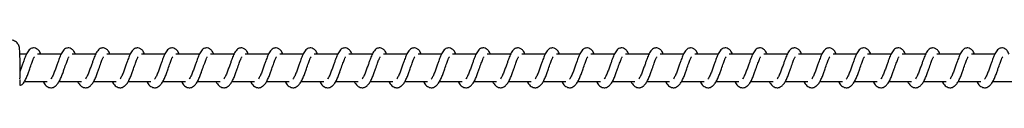
# Model space of a CAD drawing. Units: millimetres. Extents: x -17794 to 26379, y -3372 to 6296.
# Drawn here: x 20715 to 21071, y 2068 to 2085 of the extents above; entities that cross this region are included whole.
import ezdxf

# ---------------------------------------------------------------- set-up
doc = ezdxf.new("R2010")
doc.units = ezdxf.units.MM
doc.layers.add('Toestel 2D', color=7, linetype='Continuous', lineweight=20)

# ---------------------------------------------------------------- blocks, each defined once
blk = doc.blocks.new('VPL-02-0421H-40')
at = {"layer": 'Toestel 2D', "linetype": 'Continuous', "lineweight": 25}
for p, q in [((20717.56, 2079.75), (20715.16, 2079.75)), ((20730.07, 2079.75), (20721.58, 2079.75)), ((20742.57, 2079.75), (20734.08, 2079.75)), ((20755.08, 2079.75), (20746.59, 2079.75)), ((20767.59, 2079.75), (20759.09, 2079.75)), ((20780.09, 2079.75), (20771.6, 2079.75)), ((20792.6, 2079.75), (20784.11, 2079.75)), ((20805.11, 2079.75), (20796.62, 2079.75)), ((20817.61, 2079.75), (20809.12, 2079.75)), ((20830.12, 2079.75), (20821.63, 2079.75)), ((20842.63, 2079.75), (20834.13, 2079.75)), ((20855.13, 2079.75), (20846.64, 2079.75)), ((20867.64, 2079.75), (20859.15, 2079.75)), ((20880.15, 2079.75), (20871.65, 2079.75)), ((20892.65, 2079.75), (20884.16, 2079.75)), ((20905.16, 2079.75), (20896.67, 2079.75)), ((20917.67, 2079.75), (20909.17, 2079.75)), ((20930.17, 2079.75), (20921.68, 2079.75)), ((20942.68, 2079.75), (20934.19, 2079.75)), ((20955.19, 2079.75), (20946.69, 2079.75)), ((20967.69, 2079.75), (20959.2, 2079.75)), ((20980.2, 2079.75), (20971.71, 2079.75)), ((20992.71, 2079.75), (20984.21, 2079.75)), ((21005.21, 2079.75), (20996.72, 2079.75)), ((21017.72, 2079.75), (21009.23, 2079.75)), ((21030.23, 2079.75), (21021.73, 2079.75)), ((21042.73, 2079.75), (21034.24, 2079.75)), ((21055.24, 2079.75), (21046.75, 2079.75)), ((21067.74, 2079.75), (21059.25, 2079.75)), ((20716.77, 2069.75), (20724.99, 2069.75)), ((20729.28, 2069.75), (20737.5, 2069.75)), ((20741.79, 2069.75), (20750.01, 2069.75)), ((20754.29, 2069.75), (20762.51, 2069.75)), ((20766.8, 2069.75), (20775.02, 2069.75)), ((20779.31, 2069.75), (20787.53, 2069.75)), ((20791.81, 2069.75), (20800.03, 2069.75)), ((20804.32, 2069.75), (20812.54, 2069.75)), ((20816.83, 2069.75), (20825.05, 2069.75)), ((20829.33, 2069.75), (20837.55, 2069.75)), ((20841.84, 2069.75), (20850.06, 2069.75)), ((20854.35, 2069.75), (20862.57, 2069.75)), ((20866.85, 2069.75), (20875.07, 2069.75)), ((20879.36, 2069.75), (20887.58, 2069.75)), ((20891.87, 2069.75), (20900.09, 2069.75)), ((20904.37, 2069.75), (20912.59, 2069.75)), ((20916.88, 2069.75), (20925.1, 2069.75)), ((20929.39, 2069.75), (20937.61, 2069.75)), ((20941.89, 2069.75), (20950.11, 2069.75)), ((20954.4, 2069.75), (20962.62, 2069.75)), ((20966.91, 2069.75), (20975.13, 2069.75)), ((20979.41, 2069.75), (20987.63, 2069.75)), ((20991.92, 2069.75), (21000.14, 2069.75)), ((21004.43, 2069.75), (21012.65, 2069.75)), ((21016.93, 2069.75), (21025.15, 2069.75)), ((21029.44, 2069.75), (21037.66, 2069.75)), ((21041.95, 2069.75), (21050.16, 2069.75)), ((21054.45, 2069.75), (21062.67, 2069.75)), ((21066.96, 2069.75), (21075.18, 2069.75))]:
    blk.add_line(p, q, dxfattribs=at)
blk.add_arc((20715.38, 2069.65), 1.15, 256.0301, 321.4704, dxfattribs=at)
for points, knots in [([(20715.23, 2072.93), (20715.23, 2073.19), (20715.24, 2073.94), (20715.24, 2075.22), (20715.23, 2076.72), (20715.21, 2078.14), (20715.17, 2079.42), (20715.13, 2080.52), (20715.07, 2081.43), (20715.02, 2081.94), (20714.9, 2082.5), (20714.73, 2082.97), (20714.43, 2083.51), (20713.94, 2084.05), (20713.26, 2084.49), (20712.56, 2084.74), (20712.11, 2084.72), (20711.96, 2084.71)], [0, 0, 0, 0, 0.048237, 0.140386, 0.232638, 0.325028, 0.417798, 0.511481, 0.60751, 0.71291, 0.749832, 0.784465, 0.823639, 0.867125, 0.917749, 0.973069, 1, 1, 1, 1]), ([(20722.73, 2079.75), (20722.62, 2079.98), (20722.39, 2080.48), (20721.97, 2081.08), (20721.23, 2081.73), (20720.48, 2081.97), (20719.73, 2081.94), (20719.1, 2081.71), (20718.29, 2081.05), (20717.62, 2079.97), (20716.99, 2078.47), (20716.53, 2077.18), (20716.11, 2076), (20715.63, 2074.64), (20715.31, 2073.76), (20715.16, 2073.34)], [0, 0, 0, 0, 0.054815, 0.117905, 0.197198, 0.275306, 0.320803, 0.376179, 0.440021, 0.586168, 0.704633, 0.761723, 0.834767, 0.92095, 1, 1, 1, 1]), ([(20735.23, 2079.75), (20735.13, 2079.98), (20734.89, 2080.48), (20734.48, 2081.08), (20733.73, 2081.73), (20732.99, 2081.97), (20732.23, 2081.94), (20731.61, 2081.71), (20730.8, 2081.05), (20730.13, 2079.97), (20729.49, 2078.47), (20729.04, 2077.18), (20728.61, 2076), (20728.11, 2074.58), (20727.59, 2073.07), (20726.97, 2071.66), (20726.58, 2071.03), (20726.37, 2070.71)], [0, 0, 0, 0, 0.045218, 0.09728, 0.162702, 0.227146, 0.264654, 0.310371, 0.363044, 0.483625, 0.581366, 0.628455, 0.688736, 0.759843, 0.834968, 0.916296, 1, 1, 1, 1]), ([(20747.74, 2079.75), (20747.63, 2079.98), (20747.4, 2080.48), (20746.99, 2081.08), (20746.24, 2081.73), (20745.5, 2081.97), (20744.74, 2081.94), (20744.12, 2081.71), (20743.3, 2081.05), (20742.63, 2079.97), (20742, 2078.47), (20741.55, 2077.18), (20741.12, 2076), (20740.62, 2074.58), (20740.1, 2073.07), (20739.48, 2071.66), (20739.08, 2071.03), (20738.88, 2070.71)], [0, 0, 0, 0, 0.045226, 0.09728, 0.162702, 0.227155, 0.264663, 0.310344, 0.36305, 0.483623, 0.581371, 0.628461, 0.688742, 0.759849, 0.834975, 0.916304, 1, 1, 1, 1]), ([(20760.25, 2079.75), (20760.14, 2079.98), (20759.91, 2080.48), (20759.49, 2081.08), (20758.75, 2081.73), (20758, 2081.97), (20757.25, 2081.94), (20756.62, 2081.71), (20755.81, 2081.05), (20755.14, 2079.97), (20754.51, 2078.47), (20754.05, 2077.18), (20753.63, 2076), (20753.12, 2074.58), (20752.6, 2073.07), (20751.99, 2071.66), (20751.59, 2071.03), (20751.39, 2070.71)], [0, 0, 0, 0, 0.0452262, 0.0972807, 0.1627034, 0.2271481, 0.2646568, 0.3103463, 0.3630436, 0.4836259, 0.5813687, 0.6284584, 0.6887399, 0.7598476, 0.8349739, 0.9162884, 1, 1, 1, 1]), ([(20772.75, 2079.75), (20772.65, 2079.98), (20772.41, 2080.48), (20772, 2081.08), (20771.25, 2081.73), (20770.51, 2081.97), (20769.75, 2081.94), (20769.13, 2081.71), (20768.32, 2081.05), (20767.65, 2079.97), (20767.01, 2078.47), (20766.56, 2077.18), (20766.13, 2076), (20765.63, 2074.58), (20765.11, 2073.07), (20764.5, 2071.66), (20764.1, 2071.03), (20763.89, 2070.71)], [0, 0, 0, 0, 0.0452193, 0.0972824, 0.1627054, 0.2271505, 0.2646594, 0.310341, 0.3630469, 0.4836298, 0.5813732, 0.6284631, 0.688745, 0.7598531, 0.8349798, 0.9162947, 1, 1, 1, 1]), ([(20785.26, 2079.75), (20785.15, 2079.98), (20784.92, 2080.48), (20784.51, 2081.08), (20783.76, 2081.73), (20783.02, 2081.97), (20782.26, 2081.94), (20781.64, 2081.71), (20780.82, 2081.05), (20780.15, 2079.97), (20779.52, 2078.47), (20779.07, 2077.18), (20778.64, 2076), (20778.14, 2074.58), (20777.62, 2073.07), (20777, 2071.66), (20776.6, 2071.03), (20776.4, 2070.71)], [0, 0, 0, 0, 0.045226, 0.097297, 0.162719, 0.227144, 0.264682, 0.310363, 0.363068, 0.483625, 0.581387, 0.628477, 0.688758, 0.759865, 0.83499, 0.916304, 1, 1, 1, 1]), ([(20797.77, 2079.75), (20797.66, 2079.98), (20797.43, 2080.48), (20797.01, 2081.08), (20796.27, 2081.73), (20795.52, 2081.97), (20794.77, 2081.94), (20794.14, 2081.71), (20793.33, 2081.05), (20792.66, 2079.97), (20792.03, 2078.47), (20791.57, 2077.18), (20791.15, 2076), (20790.64, 2074.58), (20790.12, 2073.07), (20789.51, 2071.66), (20789.11, 2071.03), (20788.91, 2070.71)], [0, 0, 0, 0, 0.0452259, 0.0972968, 0.1626953, 0.2271396, 0.2646784, 0.3103676, 0.3630644, 0.483629, 0.5813857, 0.628475, 0.6887415, 0.7598635, 0.8349748, 0.916304, 1, 1, 1, 1]), ([(20810.27, 2079.75), (20810.17, 2079.98), (20809.93, 2080.48), (20809.52, 2081.08), (20808.77, 2081.73), (20808.03, 2081.97), (20807.27, 2081.94), (20806.65, 2081.71), (20805.84, 2081.05), (20805.17, 2079.97), (20804.53, 2078.47), (20804.08, 2077.19), (20803.65, 2076), (20803.15, 2074.58), (20802.63, 2073.07), (20802.01, 2071.66), (20801.61, 2071.03), (20801.41, 2070.71)], [0, 0, 0, 0, 0.045218, 0.09728, 0.162701, 0.227144, 0.264682, 0.310363, 0.363067, 0.48363, 0.58137, 0.628473, 0.688738, 0.759845, 0.834969, 0.916297, 1, 1, 1, 1]), ([(20822.78, 2079.75), (20822.67, 2079.98), (20822.44, 2080.48), (20822.03, 2081.08), (20821.28, 2081.73), (20820.54, 2081.97), (20819.78, 2081.94), (20819.16, 2081.71), (20818.34, 2081.05), (20817.67, 2079.97), (20817.04, 2078.47), (20816.58, 2077.19), (20816.16, 2076), (20815.66, 2074.58), (20815.14, 2073.07), (20814.52, 2071.66), (20814.12, 2071.03), (20813.92, 2070.71)], [0, 0, 0, 0, 0.0452256, 0.0972794, 0.1627012, 0.2271534, 0.2646919, 0.3103727, 0.3630546, 0.4836272, 0.5813748, 0.6284776, 0.6887439, 0.7598505, 0.8349758, 0.9163045, 1, 1, 1, 1]), ([(20835.29, 2079.75), (20835.18, 2079.98), (20834.94, 2080.48), (20834.53, 2081.08), (20833.79, 2081.73), (20833.04, 2081.97), (20832.29, 2081.94), (20831.66, 2081.71), (20830.85, 2081.05), (20830.18, 2079.97), (20829.55, 2078.47), (20829.09, 2077.19), (20828.67, 2076), (20828.16, 2074.58), (20827.64, 2073.07), (20827.03, 2071.66), (20826.63, 2071.03), (20826.43, 2070.71)], [0, 0, 0, 0, 0.045226, 0.09728, 0.162703, 0.227147, 0.264656, 0.310373, 0.363047, 0.483629, 0.581371, 0.628474, 0.688741, 0.759848, 0.834974, 0.916304, 1, 1, 1, 1]), ([(20847.79, 2079.75), (20847.69, 2079.98), (20847.45, 2080.48), (20847.04, 2081.08), (20846.29, 2081.73), (20845.55, 2081.97), (20844.79, 2081.94), (20844.17, 2081.71), (20843.36, 2081.05), (20842.69, 2079.97), (20842.05, 2078.47), (20841.6, 2077.18), (20841.17, 2076), (20840.67, 2074.58), (20840.15, 2073.07), (20839.53, 2071.66), (20839.13, 2071.03), (20838.93, 2070.71)], [0, 0, 0, 0, 0.045219, 0.097281, 0.162703, 0.227148, 0.264656, 0.310337, 0.363042, 0.483624, 0.581366, 0.628455, 0.688736, 0.759843, 0.834969, 0.916304, 1, 1, 1, 1]), ([(20860.3, 2079.75), (20860.19, 2079.98), (20859.96, 2080.48), (20859.55, 2081.08), (20858.8, 2081.73), (20858.05, 2081.97), (20857.3, 2081.94), (20856.68, 2081.71), (20855.86, 2081.05), (20855.19, 2079.97), (20854.56, 2078.47), (20854.11, 2077.18), (20853.68, 2076), (20853.18, 2074.58), (20852.66, 2073.07), (20852.04, 2071.66), (20851.64, 2071.03), (20851.44, 2070.71)], [0, 0, 0, 0, 0.045226, 0.09728, 0.162702, 0.227155, 0.264663, 0.310344, 0.36305, 0.483623, 0.581371, 0.628461, 0.688742, 0.759849, 0.834975, 0.916304, 1, 1, 1, 1]), ([(20872.81, 2079.75), (20872.7, 2079.98), (20872.46, 2080.48), (20872.05, 2081.08), (20871.31, 2081.73), (20870.56, 2081.97), (20869.81, 2081.94), (20869.18, 2081.71), (20868.37, 2081.05), (20867.7, 2079.97), (20867.07, 2078.47), (20866.61, 2077.18), (20866.19, 2076), (20865.68, 2074.58), (20865.16, 2073.07), (20864.55, 2071.66), (20864.15, 2071.03), (20863.94, 2070.71)], [0, 0, 0, 0, 0.0452262, 0.0972807, 0.1627034, 0.2271481, 0.2646568, 0.3103463, 0.3630436, 0.4836259, 0.5813687, 0.6284584, 0.6887399, 0.7598476, 0.8349739, 0.9162884, 1, 1, 1, 1]), ([(20885.31, 2079.75), (20885.21, 2079.98), (20884.97, 2080.48), (20884.56, 2081.08), (20883.81, 2081.73), (20883.07, 2081.97), (20882.31, 2081.94), (20881.69, 2081.71), (20880.88, 2081.05), (20880.21, 2079.97), (20879.57, 2078.47), (20879.12, 2077.18), (20878.69, 2076), (20878.19, 2074.58), (20877.67, 2073.07), (20877.05, 2071.66), (20876.65, 2071.03), (20876.45, 2070.71)], [0, 0, 0, 0, 0.045205, 0.097285, 0.162708, 0.227153, 0.264662, 0.310344, 0.36305, 0.483633, 0.581377, 0.628467, 0.688749, 0.759858, 0.834982, 0.916303, 1, 1, 1, 1]), ([(20897.82, 2079.75), (20897.71, 2079.98), (20897.48, 2080.48), (20897.06, 2081.08), (20896.32, 2081.73), (20895.58, 2081.97), (20894.82, 2081.94), (20894.2, 2081.71), (20893.38, 2081.05), (20892.71, 2079.97), (20892.08, 2078.47), (20891.63, 2077.18), (20891.2, 2076), (20890.7, 2074.58), (20890.17, 2073.07), (20889.56, 2071.66), (20889.16, 2071.03), (20888.96, 2070.71)], [0, 0, 0, 0, 0.0452258, 0.0972967, 0.1627188, 0.2271435, 0.2646822, 0.3103632, 0.3630683, 0.4836246, 0.5813872, 0.6284764, 0.6887429, 0.7598647, 0.8349903, 0.9163041, 1, 1, 1, 1]), ([(20910.33, 2079.75), (20910.22, 2079.98), (20909.98, 2080.48), (20909.57, 2081.08), (20908.83, 2081.73), (20908.08, 2081.97), (20907.33, 2081.94), (20906.7, 2081.71), (20905.89, 2081.05), (20905.22, 2079.97), (20904.59, 2078.47), (20904.13, 2077.19), (20903.71, 2076), (20903.2, 2074.58), (20902.68, 2073.07), (20902.07, 2071.66), (20901.67, 2071.03), (20901.47, 2070.71)], [0, 0, 0, 0, 0.045226, 0.097297, 0.162695, 0.22714, 0.264679, 0.310368, 0.363065, 0.483629, 0.581372, 0.628475, 0.688741, 0.759863, 0.834975, 0.916304, 1, 1, 1, 1]), ([(20922.83, 2079.75), (20922.73, 2079.98), (20922.49, 2080.48), (20922.08, 2081.08), (20921.33, 2081.73), (20920.59, 2081.97), (20919.83, 2081.94), (20919.21, 2081.71), (20918.4, 2081.05), (20917.73, 2079.97), (20917.09, 2078.47), (20916.64, 2077.19), (20916.21, 2076), (20915.71, 2074.58), (20915.19, 2073.07), (20914.57, 2071.66), (20914.17, 2071.03), (20913.97, 2070.71)], [0, 0, 0, 0, 0.045218, 0.09728, 0.162702, 0.227145, 0.264684, 0.310364, 0.363069, 0.483632, 0.581374, 0.628476, 0.688742, 0.759849, 0.834971, 0.916305, 1, 1, 1, 1]), ([(20935.34, 2079.75), (20935.23, 2079.98), (20935, 2080.48), (20934.59, 2081.08), (20933.84, 2081.73), (20933.09, 2081.97), (20932.34, 2081.94), (20931.72, 2081.71), (20930.9, 2081.05), (20930.23, 2079.97), (20929.6, 2078.47), (20929.14, 2077.19), (20928.72, 2076), (20928.22, 2074.58), (20927.7, 2073.07), (20927.08, 2071.66), (20926.68, 2071.03), (20926.48, 2070.71)], [0, 0, 0, 0, 0.045226, 0.09728, 0.162702, 0.227154, 0.264693, 0.310373, 0.363055, 0.483628, 0.581376, 0.628479, 0.688743, 0.75985, 0.834975, 0.916304, 1, 1, 1, 1]), ([(20947.85, 2079.75), (20947.74, 2079.98), (20947.5, 2080.48), (20947.09, 2081.08), (20946.35, 2081.73), (20945.6, 2081.97), (20944.85, 2081.94), (20944.22, 2081.71), (20943.41, 2081.05), (20942.74, 2079.97), (20942.11, 2078.47), (20941.65, 2077.19), (20941.23, 2076), (20940.72, 2074.58), (20940.2, 2073.07), (20939.59, 2071.66), (20939.19, 2071.03), (20938.98, 2070.71)], [0, 0, 0, 0, 0.045226, 0.09728, 0.162703, 0.227147, 0.264656, 0.310373, 0.363047, 0.483629, 0.581371, 0.628474, 0.688741, 0.759848, 0.834974, 0.916304, 1, 1, 1, 1]), ([(20960.35, 2079.75), (20960.24, 2079.98), (20960.01, 2080.48), (20959.6, 2081.08), (20958.85, 2081.73), (20958.11, 2081.97), (20957.35, 2081.94), (20956.73, 2081.71), (20955.92, 2081.05), (20955.25, 2079.97), (20954.61, 2078.47), (20954.16, 2077.18), (20953.73, 2076), (20953.23, 2074.58), (20952.71, 2073.07), (20952.09, 2071.66), (20951.69, 2071.03), (20951.49, 2070.71)], [0, 0, 0, 0, 0.045226, 0.09728, 0.162709, 0.227153, 0.264662, 0.310343, 0.363048, 0.483629, 0.58137, 0.628459, 0.68874, 0.759847, 0.83497, 0.916304, 1, 1, 1, 1]), ([(20972.86, 2079.75), (20972.75, 2079.98), (20972.52, 2080.48), (20972.1, 2081.08), (20971.36, 2081.73), (20970.62, 2081.97), (20969.86, 2081.94), (20969.24, 2081.71), (20968.42, 2081.05), (20967.75, 2079.97), (20967.12, 2078.47), (20966.66, 2077.19), (20966.24, 2076), (20965.73, 2074.58), (20965.22, 2073.07), (20964.6, 2071.66), (20964.2, 2071.03), (20964, 2070.71)], [0, 0, 0, 0, 0.0452114, 0.0972827, 0.1627055, 0.2271307, 0.2647003, 0.3103538, 0.3630824, 0.483623, 0.581372, 0.6284894, 0.6887395, 0.7598769, 0.8349888, 0.9163033, 1, 1, 1, 1]), ([(20985.37, 2079.75), (20985.26, 2079.98), (20985.02, 2080.48), (20984.61, 2081.08), (20983.87, 2081.73), (20983.12, 2081.97), (20982.36, 2081.94), (20981.74, 2081.71), (20980.93, 2081.05), (20980.26, 2079.97), (20979.63, 2078.47), (20979.17, 2077.19), (20978.75, 2076), (20978.24, 2074.58), (20977.72, 2073.07), (20977.11, 2071.66), (20976.71, 2071.03), (20976.5, 2070.71)], [0, 0, 0, 0, 0.045205, 0.097285, 0.162709, 0.227127, 0.264697, 0.31036, 0.363035, 0.483619, 0.581364, 0.628482, 0.688735, 0.759844, 0.834986, 0.916302, 1, 1, 1, 1]), ([(20997.87, 2079.75), (20997.76, 2079.98), (20997.53, 2080.48), (20997.12, 2081.08), (20996.37, 2081.73), (20995.63, 2081.97), (20994.87, 2081.94), (20994.25, 2081.71), (20993.44, 2081.05), (20992.77, 2079.97), (20992.13, 2078.47), (20991.68, 2077.19), (20991.25, 2076), (20990.75, 2074.58), (20990.23, 2073.07), (20989.61, 2071.66), (20989.21, 2071.03), (20989.01, 2070.71)], [0, 0, 0, 0, 0.045212, 0.097283, 0.162714, 0.227132, 0.264701, 0.310355, 0.363038, 0.483621, 0.581365, 0.628483, 0.688736, 0.759844, 0.834982, 0.916303, 1, 1, 1, 1]), ([(21010.38, 2079.75), (21010.27, 2079.98), (21010.04, 2080.48), (21009.62, 2081.08), (21008.88, 2081.73), (21008.13, 2081.97), (21007.38, 2081.94), (21006.76, 2081.71), (21005.94, 2081.05), (21005.27, 2079.97), (21004.64, 2078.47), (21004.19, 2077.18), (21003.76, 2076), (21003.26, 2074.58), (21002.73, 2073.07), (21002.12, 2071.66), (21001.72, 2071.03), (21001.52, 2070.71)], [0, 0, 0, 0, 0.045212, 0.097285, 0.162708, 0.227135, 0.264644, 0.310355, 0.363038, 0.483615, 0.581359, 0.628454, 0.688734, 0.759843, 0.834986, 0.916302, 1, 1, 1, 1]), ([(21022.89, 2079.75), (21022.78, 2079.98), (21022.54, 2080.48), (21022.13, 2081.08), (21021.39, 2081.73), (21020.64, 2081.97), (21019.89, 2081.94), (21019.26, 2081.71), (21018.45, 2081.05), (21017.78, 2079.97), (21017.15, 2078.47), (21016.69, 2077.18), (21016.27, 2076), (21015.76, 2074.58), (21015.24, 2073.07), (21014.63, 2071.66), (21014.23, 2071.03), (21014.02, 2070.71)], [0, 0, 0, 0, 0.0452048, 0.097285, 0.1627084, 0.2271261, 0.2646353, 0.3103533, 0.3630282, 0.483612, 0.581356, 0.6284462, 0.6887284, 0.759837, 0.8349787, 0.9162942, 1, 1, 1, 1]), ([(21035.39, 2079.75), (21035.28, 2079.98), (21035.05, 2080.48), (21034.64, 2081.08), (21033.89, 2081.73), (21033.15, 2081.97), (21032.39, 2081.94), (21031.77, 2081.71), (21030.96, 2081.05), (21030.29, 2079.97), (21029.65, 2078.47), (21029.2, 2077.18), (21028.77, 2076), (21028.27, 2074.58), (21027.75, 2073.07), (21027.13, 2071.66), (21026.73, 2071.03), (21026.53, 2070.71)], [0, 0, 0, 0, 0.0452118, 0.0972837, 0.162715, 0.2271326, 0.2646417, 0.3103514, 0.3630346, 0.4836182, 0.581362, 0.6284522, 0.6887343, 0.7598427, 0.8349815, 0.9163025, 1, 1, 1, 1]), ([(21047.9, 2079.75), (21047.79, 2079.98), (21047.56, 2080.48), (21047.14, 2081.08), (21046.4, 2081.73), (21045.65, 2081.97), (21044.9, 2081.94), (21044.28, 2081.71), (21043.46, 2081.05), (21042.79, 2079.97), (21042.16, 2078.47), (21041.71, 2077.18), (21041.28, 2076), (21040.78, 2074.58), (21040.25, 2073.07), (21039.64, 2071.66), (21039.24, 2071.03), (21039.04, 2070.71)], [0, 0, 0, 0, 0.045212, 0.097285, 0.162709, 0.227135, 0.264645, 0.310355, 0.363039, 0.483616, 0.58136, 0.628451, 0.688734, 0.759843, 0.834985, 0.916302, 1, 1, 1, 1]), ([(21060.41, 2079.75), (21060.3, 2079.98), (21060.06, 2080.48), (21059.65, 2081.08), (21058.9, 2081.73), (21058.16, 2081.97), (21057.41, 2081.94), (21056.78, 2081.71), (21055.97, 2081.05), (21055.3, 2079.97), (21054.66, 2078.47), (21054.21, 2077.18), (21053.79, 2076), (21053.28, 2074.58), (21052.76, 2073.07), (21052.15, 2071.66), (21051.75, 2071.03), (21051.54, 2070.71)], [0, 0, 0, 0, 0.045233, 0.097312, 0.162733, 0.227149, 0.264657, 0.310374, 0.363047, 0.483627, 0.581368, 0.628457, 0.688738, 0.759844, 0.834984, 0.916297, 1, 1, 1, 1]), ([(21072.91, 2079.75), (21072.8, 2079.98), (21072.57, 2080.48), (21072.16, 2081.08), (21071.41, 2081.73), (21070.67, 2081.97), (21069.91, 2081.94), (21069.29, 2081.71), (21068.48, 2081.05), (21067.8, 2079.97), (21067.17, 2078.47), (21066.72, 2077.18), (21066.29, 2076), (21065.79, 2074.58), (21065.27, 2073.07), (21064.65, 2071.66), (21064.25, 2071.03), (21064.05, 2070.71)], [0, 0, 0, 0, 0.04524, 0.09731, 0.162683, 0.227162, 0.26467, 0.310378, 0.363059, 0.48363, 0.581376, 0.628465, 0.688745, 0.75985, 0.834957, 0.916306, 1, 1, 1, 1]), ([(20716.28, 2068.93), (20716.54, 2069.33), (20717.02, 2070.08), (20717.7, 2071.55), (20718.23, 2073), (20718.81, 2074.64), (20719.41, 2076.33), (20719.91, 2077.72), (20720.24, 2078.44), (20720.36, 2078.64), (20720.4, 2078.7)], [0, 0, 0, 0, 0.162471, 0.308043, 0.432021, 0.541309, 0.721418, 0.860575, 0.953337, 1, 1, 1, 1]), ([(20728.78, 2068.93), (20729.04, 2069.33), (20729.53, 2070.08), (20730.21, 2071.56), (20730.74, 2073), (20731.31, 2074.64), (20731.92, 2076.33), (20732.42, 2077.72), (20732.75, 2078.44), (20732.87, 2078.64), (20732.91, 2078.7)], [0, 0, 0, 0, 0.162472, 0.308036, 0.432019, 0.541307, 0.721417, 0.860574, 0.953337, 1, 1, 1, 1]), ([(20736.05, 2069.75), (20736.13, 2069.6), (20736.52, 2068.86), (20737.38, 2067.94), (20738.51, 2067.52), (20739.23, 2067.56), (20739.74, 2067.68), (20740.47, 2068.03), (20741.47, 2069.06), (20742.01, 2070.07), (20742.72, 2071.56), (20743.24, 2073), (20743.82, 2074.64), (20744.43, 2076.33), (20744.92, 2077.72), (20745.25, 2078.44), (20745.38, 2078.64), (20745.42, 2078.7)], [0, 0, 0, 0, 0.027614, 0.139822, 0.239623, 0.262502, 0.301905, 0.357487, 0.426771, 0.519902, 0.603346, 0.674412, 0.737058, 0.840299, 0.92006, 0.973233, 1, 1, 1, 1]), ([(20748.56, 2069.75), (20748.64, 2069.6), (20749.03, 2068.86), (20749.89, 2067.94), (20751.02, 2067.52), (20751.73, 2067.56), (20752.25, 2067.68), (20752.98, 2068.03), (20753.98, 2069.06), (20754.51, 2070.07), (20755.23, 2071.56), (20755.75, 2073), (20756.33, 2074.64), (20756.93, 2076.33), (20757.43, 2077.72), (20757.76, 2078.44), (20757.88, 2078.64), (20757.92, 2078.7)], [0, 0, 0, 0, 0.02762, 0.13982, 0.239621, 0.2625, 0.301912, 0.357511, 0.426777, 0.519908, 0.603352, 0.674417, 0.737063, 0.840303, 0.92007, 0.973243, 1, 1, 1, 1]), ([(20761.07, 2069.75), (20761.14, 2069.6), (20761.53, 2068.86), (20762.39, 2067.94), (20763.52, 2067.52), (20764.24, 2067.56), (20764.75, 2067.68), (20765.48, 2068.03), (20766.48, 2069.06), (20767.02, 2070.07), (20767.73, 2071.56), (20768.25, 2073), (20768.83, 2074.64), (20769.44, 2076.33), (20769.94, 2077.72), (20770.27, 2078.44), (20770.39, 2078.64), (20770.43, 2078.7)], [0, 0, 0, 0, 0.0276198, 0.1398208, 0.2396219, 0.2625006, 0.3019042, 0.3575118, 0.4267774, 0.5199086, 0.6033475, 0.6744164, 0.7370617, 0.840303, 0.92007, 0.9732429, 1, 1, 1, 1]), ([(20773.57, 2069.75), (20773.65, 2069.6), (20774.04, 2068.86), (20774.9, 2067.94), (20776.03, 2067.52), (20776.75, 2067.56), (20777.26, 2067.68), (20777.99, 2068.03), (20778.99, 2069.06), (20779.53, 2070.07), (20780.24, 2071.56), (20780.76, 2073), (20781.34, 2074.64), (20781.95, 2076.33), (20782.44, 2077.72), (20782.77, 2078.44), (20782.89, 2078.64), (20782.93, 2078.7)], [0, 0, 0, 0, 0.027614, 0.139822, 0.239623, 0.262501, 0.301905, 0.357513, 0.426772, 0.519903, 0.603347, 0.674427, 0.737058, 0.840299, 0.92006, 0.973233, 1, 1, 1, 1]), ([(20786.08, 2069.75), (20786.16, 2069.6), (20786.55, 2068.86), (20787.41, 2067.94), (20788.53, 2067.52), (20789.25, 2067.56), (20789.77, 2067.68), (20790.5, 2068.03), (20791.5, 2069.06), (20792.03, 2070.07), (20792.75, 2071.56), (20793.27, 2073), (20793.84, 2074.64), (20794.45, 2076.33), (20794.95, 2077.72), (20795.28, 2078.44), (20795.4, 2078.64), (20795.44, 2078.7)], [0, 0, 0, 0, 0.02762, 0.139841, 0.239615, 0.262493, 0.301897, 0.357504, 0.426794, 0.519908, 0.603352, 0.674432, 0.737062, 0.840303, 0.920082, 0.973243, 1, 1, 1, 1]), ([(20798.58, 2069.75), (20798.66, 2069.6), (20799.05, 2068.86), (20799.91, 2067.94), (20801.04, 2067.52), (20801.76, 2067.56), (20802.27, 2067.68), (20803, 2068.03), (20804, 2069.06), (20804.54, 2070.07), (20805.25, 2071.56), (20805.78, 2073), (20806.35, 2074.64), (20806.96, 2076.33), (20807.46, 2077.72), (20807.79, 2078.44), (20807.91, 2078.64), (20807.95, 2078.7)], [0, 0, 0, 0, 0.027637, 0.139837, 0.239611, 0.262517, 0.301894, 0.357501, 0.426792, 0.519923, 0.603346, 0.674429, 0.73706, 0.840315, 0.920082, 0.973243, 1, 1, 1, 1]), ([(20811.09, 2069.75), (20811.17, 2069.6), (20811.56, 2068.86), (20812.42, 2067.94), (20813.55, 2067.52), (20814.27, 2067.56), (20814.78, 2067.68), (20815.51, 2068.03), (20816.51, 2069.06), (20817.05, 2070.07), (20817.76, 2071.56), (20818.28, 2073), (20818.86, 2074.64), (20819.47, 2076.33), (20819.96, 2077.72), (20820.29, 2078.44), (20820.41, 2078.64), (20820.45, 2078.7)], [0, 0, 0, 0, 0.0276139, 0.1398237, 0.2395992, 0.2625047, 0.3019088, 0.3574905, 0.4267759, 0.5199081, 0.6033533, 0.6744202, 0.7370518, 0.8403086, 0.9200708, 0.9732327, 1, 1, 1, 1]), ([(20823.6, 2069.75), (20823.68, 2069.6), (20824.07, 2068.86), (20824.93, 2067.94), (20826.05, 2067.52), (20826.77, 2067.56), (20827.29, 2067.68), (20828.02, 2068.03), (20829.02, 2069.06), (20829.55, 2070.07), (20830.27, 2071.56), (20830.79, 2073), (20831.37, 2074.64), (20831.97, 2076.33), (20832.47, 2077.72), (20832.8, 2078.44), (20832.92, 2078.64), (20832.96, 2078.7)], [0, 0, 0, 0, 0.02762, 0.139822, 0.239597, 0.262503, 0.301906, 0.357488, 0.426779, 0.519911, 0.603356, 0.674423, 0.737069, 0.840311, 0.920079, 0.973252, 1, 1, 1, 1]), ([(20836.1, 2069.75), (20836.18, 2069.6), (20836.57, 2068.86), (20837.43, 2067.94), (20838.56, 2067.52), (20839.28, 2067.56), (20839.79, 2067.68), (20840.52, 2068.03), (20841.52, 2069.06), (20842.06, 2070.07), (20842.77, 2071.56), (20843.29, 2073), (20843.87, 2074.64), (20844.48, 2076.33), (20844.98, 2077.72), (20845.31, 2078.44), (20845.43, 2078.64), (20845.47, 2078.7)], [0, 0, 0, 0, 0.02762, 0.139822, 0.239598, 0.262503, 0.301907, 0.357489, 0.42678, 0.519913, 0.603352, 0.674422, 0.737068, 0.840311, 0.920078, 0.973252, 1, 1, 1, 1]), ([(20848.61, 2069.75), (20848.69, 2069.6), (20849.08, 2068.86), (20849.94, 2067.94), (20851.07, 2067.52), (20851.79, 2067.56), (20852.3, 2067.68), (20853.03, 2068.03), (20854.03, 2069.06), (20854.57, 2070.07), (20855.28, 2071.56), (20855.8, 2073), (20856.38, 2074.64), (20856.99, 2076.33), (20857.48, 2077.72), (20857.81, 2078.44), (20857.93, 2078.64), (20857.97, 2078.7)], [0, 0, 0, 0, 0.027614, 0.139822, 0.239623, 0.262502, 0.301905, 0.357513, 0.426772, 0.519903, 0.603347, 0.674413, 0.737058, 0.840299, 0.92006, 0.973233, 1, 1, 1, 1]), ([(20861.12, 2069.75), (20861.19, 2069.6), (20861.59, 2068.86), (20862.44, 2067.94), (20863.57, 2067.52), (20864.29, 2067.56), (20864.81, 2067.68), (20865.54, 2068.03), (20866.54, 2069.06), (20867.07, 2070.07), (20867.79, 2071.56), (20868.31, 2073), (20868.88, 2074.64), (20869.49, 2076.33), (20869.99, 2077.72), (20870.32, 2078.44), (20870.44, 2078.64), (20870.48, 2078.7)], [0, 0, 0, 0, 0.0276198, 0.1398208, 0.2396219, 0.2625006, 0.3019042, 0.3575118, 0.4267774, 0.5199086, 0.6033475, 0.6744164, 0.7370617, 0.840303, 0.92007, 0.9732429, 1, 1, 1, 1]), ([(20873.62, 2069.75), (20873.7, 2069.6), (20874.09, 2068.86), (20874.95, 2067.94), (20876.08, 2067.52), (20876.8, 2067.56), (20877.31, 2067.68), (20878.04, 2068.03), (20879.04, 2069.06), (20879.58, 2070.07), (20880.29, 2071.56), (20880.81, 2073), (20881.39, 2074.64), (20882, 2076.33), (20882.5, 2077.72), (20882.83, 2078.44), (20882.95, 2078.64), (20882.99, 2078.7)], [0, 0, 0, 0, 0.0276198, 0.1398208, 0.2396219, 0.2625006, 0.3019042, 0.3575118, 0.4267774, 0.5199086, 0.6033475, 0.6744164, 0.7370617, 0.840303, 0.92007, 0.9732429, 1, 1, 1, 1]), ([(20886.13, 2069.75), (20886.21, 2069.6), (20886.6, 2068.86), (20887.46, 2067.94), (20888.59, 2067.52), (20889.31, 2067.56), (20889.82, 2067.68), (20890.55, 2068.03), (20891.55, 2069.06), (20892.09, 2070.07), (20892.8, 2071.56), (20893.32, 2073), (20893.9, 2074.64), (20894.5, 2076.33), (20895, 2077.72), (20895.33, 2078.44), (20895.45, 2078.64), (20895.49, 2078.7)], [0, 0, 0, 0, 0.0276196, 0.1398272, 0.2396275, 0.2625061, 0.3019094, 0.3575166, 0.4267753, 0.5199057, 0.6033492, 0.6744294, 0.7370598, 0.8403002, 0.9200607, 0.9732333, 1, 1, 1, 1]), ([(20898.64, 2069.75), (20898.71, 2069.6), (20899.1, 2068.86), (20899.97, 2067.94), (20901.09, 2067.52), (20901.81, 2067.56), (20902.32, 2067.68), (20903.06, 2068.03), (20904.06, 2069.06), (20904.59, 2070.07), (20905.31, 2071.56), (20905.83, 2073), (20906.4, 2074.64), (20907.01, 2076.33), (20907.51, 2077.72), (20907.84, 2078.44), (20907.96, 2078.64), (20908, 2078.7)], [0, 0, 0, 0, 0.02762, 0.139841, 0.239615, 0.26252, 0.301897, 0.357505, 0.426795, 0.519926, 0.603348, 0.674432, 0.737062, 0.840303, 0.920082, 0.973243, 1, 1, 1, 1]), ([(20911.14, 2069.75), (20911.22, 2069.6), (20911.61, 2068.86), (20912.47, 2067.94), (20913.6, 2067.52), (20914.32, 2067.56), (20914.83, 2067.68), (20915.56, 2068.03), (20916.56, 2069.06), (20917.1, 2070.07), (20917.81, 2071.56), (20918.33, 2073), (20918.91, 2074.64), (20919.52, 2076.33), (20920.02, 2077.72), (20920.35, 2078.44), (20920.47, 2078.64), (20920.51, 2078.7)], [0, 0, 0, 0, 0.027637, 0.139838, 0.239612, 0.262517, 0.301895, 0.357502, 0.426793, 0.519924, 0.603347, 0.674428, 0.737059, 0.840315, 0.920082, 0.973243, 1, 1, 1, 1]), ([(20923.65, 2069.75), (20923.73, 2069.6), (20924.12, 2068.86), (20924.98, 2067.94), (20926.11, 2067.52), (20926.83, 2067.56), (20927.34, 2067.68), (20928.07, 2068.03), (20929.07, 2069.06), (20929.61, 2070.07), (20930.32, 2071.56), (20930.84, 2073), (20931.42, 2074.64), (20932.03, 2076.33), (20932.52, 2077.72), (20932.85, 2078.44), (20932.97, 2078.64), (20933.01, 2078.7)], [0, 0, 0, 0, 0.02762, 0.139822, 0.239604, 0.26251, 0.301914, 0.357495, 0.42678, 0.519911, 0.603356, 0.674422, 0.737054, 0.84031, 0.920071, 0.973233, 1, 1, 1, 1]), ([(20936.16, 2069.75), (20936.23, 2069.6), (20936.62, 2068.86), (20937.49, 2067.94), (20938.61, 2067.52), (20939.33, 2067.56), (20939.85, 2067.68), (20940.58, 2068.03), (20941.58, 2069.06), (20942.11, 2070.07), (20942.83, 2071.56), (20943.35, 2073), (20943.92, 2074.64), (20944.53, 2076.33), (20945.03, 2077.72), (20945.36, 2078.44), (20945.48, 2078.64), (20945.52, 2078.7)], [0, 0, 0, 0, 0.02762, 0.139822, 0.239598, 0.262503, 0.301907, 0.357489, 0.42678, 0.519913, 0.603352, 0.674422, 0.737068, 0.840311, 0.920078, 0.973252, 1, 1, 1, 1]), ([(20948.66, 2069.75), (20948.74, 2069.6), (20949.13, 2068.86), (20949.99, 2067.94), (20951.12, 2067.52), (20951.84, 2067.56), (20952.35, 2067.68), (20953.08, 2068.03), (20954.08, 2069.06), (20954.62, 2070.07), (20955.33, 2071.56), (20955.85, 2073), (20956.43, 2074.64), (20957.04, 2076.33), (20957.53, 2077.72), (20957.87, 2078.44), (20957.99, 2078.64), (20958.03, 2078.7)], [0, 0, 0, 0, 0.0276199, 0.1398213, 0.2396227, 0.2625015, 0.3019053, 0.3574865, 0.4267776, 0.519909, 0.6033483, 0.6744145, 0.7370608, 0.8403024, 0.9200697, 0.9732428, 1, 1, 1, 1]), ([(20961.17, 2069.75), (20961.25, 2069.6), (20961.64, 2068.86), (20962.5, 2067.94), (20963.62, 2067.52), (20964.35, 2067.56), (20964.86, 2067.68), (20965.59, 2068.03), (20966.59, 2069.06), (20967.13, 2070.07), (20967.84, 2071.56), (20968.36, 2073), (20968.94, 2074.64), (20969.54, 2076.33), (20970.04, 2077.72), (20970.37, 2078.44), (20970.49, 2078.64), (20970.53, 2078.7)], [0, 0, 0, 0, 0.02762, 0.139844, 0.2396, 0.262524, 0.30191, 0.357492, 0.426777, 0.519925, 0.603354, 0.674421, 0.737067, 0.840309, 0.920071, 0.973233, 1, 1, 1, 1]), ([(20973.68, 2069.75), (20973.75, 2069.6), (20974.14, 2068.85), (20975.01, 2067.94), (20976.13, 2067.52), (20976.85, 2067.56), (20977.36, 2067.68), (20978.1, 2068.03), (20979.1, 2069.06), (20979.63, 2070.07), (20980.35, 2071.56), (20980.87, 2073), (20981.44, 2074.64), (20982.05, 2076.33), (20982.55, 2077.72), (20982.88, 2078.44), (20983, 2078.64), (20983.04, 2078.7)], [0, 0, 0, 0, 0.027604, 0.13983, 0.239581, 0.262514, 0.301892, 0.357475, 0.426769, 0.519919, 0.603345, 0.674417, 0.737064, 0.840309, 0.920079, 0.973242, 1, 1, 1, 1]), ([(20986.18, 2069.75), (20986.26, 2069.6), (20986.65, 2068.85), (20987.51, 2067.94), (20988.64, 2067.52), (20989.36, 2067.56), (20989.87, 2067.68), (20990.6, 2068.03), (20991.6, 2069.06), (20992.14, 2070.07), (20992.85, 2071.56), (20993.37, 2073), (20993.95, 2074.64), (20994.56, 2076.33), (20995.05, 2077.72), (20995.39, 2078.44), (20995.51, 2078.64), (20995.55, 2078.7)], [0, 0, 0, 0, 0.027604, 0.13983, 0.239581, 0.262514, 0.301893, 0.357476, 0.426763, 0.519914, 0.603345, 0.674414, 0.737062, 0.84031, 0.920074, 0.973261, 1, 1, 1, 1]), ([(20998.69, 2069.75), (20998.77, 2069.6), (20999.16, 2068.85), (21000.02, 2067.94), (21001.14, 2067.52), (21001.87, 2067.56), (21002.38, 2067.68), (21003.11, 2068.03), (21004.11, 2069.06), (21004.65, 2070.07), (21005.36, 2071.56), (21005.88, 2073), (21006.46, 2074.64), (21007.06, 2076.33), (21007.56, 2077.72), (21007.89, 2078.44), (21008.01, 2078.64), (21008.05, 2078.7)], [0, 0, 0, 0, 0.027604, 0.139829, 0.239586, 0.26251, 0.301897, 0.35748, 0.426766, 0.519915, 0.603345, 0.674413, 0.73706, 0.840304, 0.920067, 0.973261, 1, 1, 1, 1]), ([(21011.2, 2069.75), (21011.27, 2069.6), (21011.66, 2068.85), (21012.52, 2067.94), (21013.65, 2067.52), (21014.37, 2067.56), (21014.88, 2067.68), (21015.62, 2068.03), (21016.62, 2069.06), (21017.15, 2070.07), (21017.87, 2071.56), (21018.39, 2073), (21018.96, 2074.64), (21019.57, 2076.33), (21020.07, 2077.72), (21020.4, 2078.44), (21020.52, 2078.64), (21020.56, 2078.7)], [0, 0, 0, 0, 0.0276032, 0.1398268, 0.239629, 0.2625079, 0.3018858, 0.3574675, 0.4267591, 0.5199077, 0.6033315, 0.6744012, 0.7370472, 0.8402895, 0.9200574, 0.9732426, 1, 1, 1, 1]), ([(21023.7, 2069.75), (21023.78, 2069.6), (21024.17, 2068.85), (21025.03, 2067.94), (21026.16, 2067.52), (21026.88, 2067.56), (21027.39, 2067.68), (21028.12, 2068.03), (21029.12, 2069.06), (21029.66, 2070.07), (21030.37, 2071.56), (21030.89, 2073), (21031.47, 2074.64), (21032.08, 2076.33), (21032.57, 2077.72), (21032.91, 2078.44), (21033.03, 2078.64), (21033.07, 2078.7)], [0, 0, 0, 0, 0.027603, 0.139826, 0.239628, 0.262506, 0.301884, 0.357519, 0.426753, 0.519901, 0.60333, 0.674396, 0.737042, 0.840286, 0.920048, 0.973233, 1, 1, 1, 1]), ([(21036.21, 2069.75), (21036.29, 2069.6), (21036.68, 2068.85), (21037.54, 2067.94), (21038.67, 2067.52), (21039.39, 2067.56), (21039.9, 2067.68), (21040.63, 2068.03), (21041.63, 2069.06), (21042.17, 2070.07), (21042.88, 2071.56), (21043.4, 2073), (21043.98, 2074.64), (21044.58, 2076.33), (21045.08, 2077.72), (21045.41, 2078.44), (21045.53, 2078.64), (21045.57, 2078.7)], [0, 0, 0, 0, 0.027603, 0.139825, 0.239635, 0.262505, 0.301891, 0.357525, 0.42676, 0.519907, 0.603336, 0.674402, 0.737047, 0.840289, 0.92005, 0.973243, 1, 1, 1, 1]), ([(21048.72, 2069.75), (21048.79, 2069.6), (21049.18, 2068.85), (21050.04, 2067.94), (21051.17, 2067.52), (21051.89, 2067.56), (21052.4, 2067.68), (21053.14, 2068.03), (21054.13, 2069.06), (21054.67, 2070.07), (21055.38, 2071.56), (21055.91, 2073), (21056.48, 2074.64), (21057.09, 2076.33), (21057.59, 2077.72), (21057.92, 2078.44), (21058.04, 2078.64), (21058.08, 2078.7)], [0, 0, 0, 0, 0.027603, 0.139826, 0.239628, 0.262507, 0.301885, 0.357519, 0.42676, 0.519909, 0.603332, 0.674431, 0.737048, 0.84029, 0.920058, 0.973243, 1, 1, 1, 1]), ([(21061.22, 2069.75), (21061.3, 2069.6), (21061.69, 2068.85), (21062.55, 2067.94), (21063.68, 2067.52), (21064.4, 2067.56), (21064.91, 2067.68), (21065.64, 2068.03), (21066.64, 2069.06), (21067.18, 2070.07), (21067.89, 2071.56), (21068.41, 2073), (21068.99, 2074.64), (21069.6, 2076.33), (21070.1, 2077.72), (21070.43, 2078.44), (21070.55, 2078.64), (21070.59, 2078.7)], [0, 0, 0, 0, 0.027602, 0.139823, 0.239623, 0.262501, 0.301878, 0.357511, 0.426795, 0.519908, 0.603335, 0.674429, 0.737045, 0.840287, 0.920073, 0.973233, 1, 1, 1, 1]), ([(20715.19, 2070.73), (20715.19, 2070.79), (20715.21, 2071.24), (20715.22, 2072), (20715.23, 2072.71), (20715.23, 2072.93)], [0, 0, 0, 0, 0.083799, 0.714652, 1, 1, 1, 1]), ([(20715.18, 2070.52), (20715.17, 2070.09), (20715.14, 2069.3), (20715.11, 2068.77), (20715.1, 2068.53)], [0, 0, 0, 0, 0.53893, 1, 1, 1, 1]), ([(20723.55, 2069.75), (20723.62, 2069.6), (20724.01, 2068.86), (20724.87, 2067.94), (20726, 2067.52), (20726.72, 2067.56), (20727.23, 2067.68), (20727.98, 2068.03), (20728.5, 2068.61), (20728.78, 2068.93)], [0, 0, 0, 0, 0.064717, 0.327621, 0.561407, 0.615078, 0.707406, 0.837641, 1, 1, 1, 1])]:
    blk.add_open_spline(points, degree=3, knots=knots, dxfattribs=at)

msp = doc.modelspace()

# ---------------------------------------------------------------- block references
msp.add_blockref('VPL-02-0421H-40', (0, 0))

doc.saveas('drawing.dxf')
